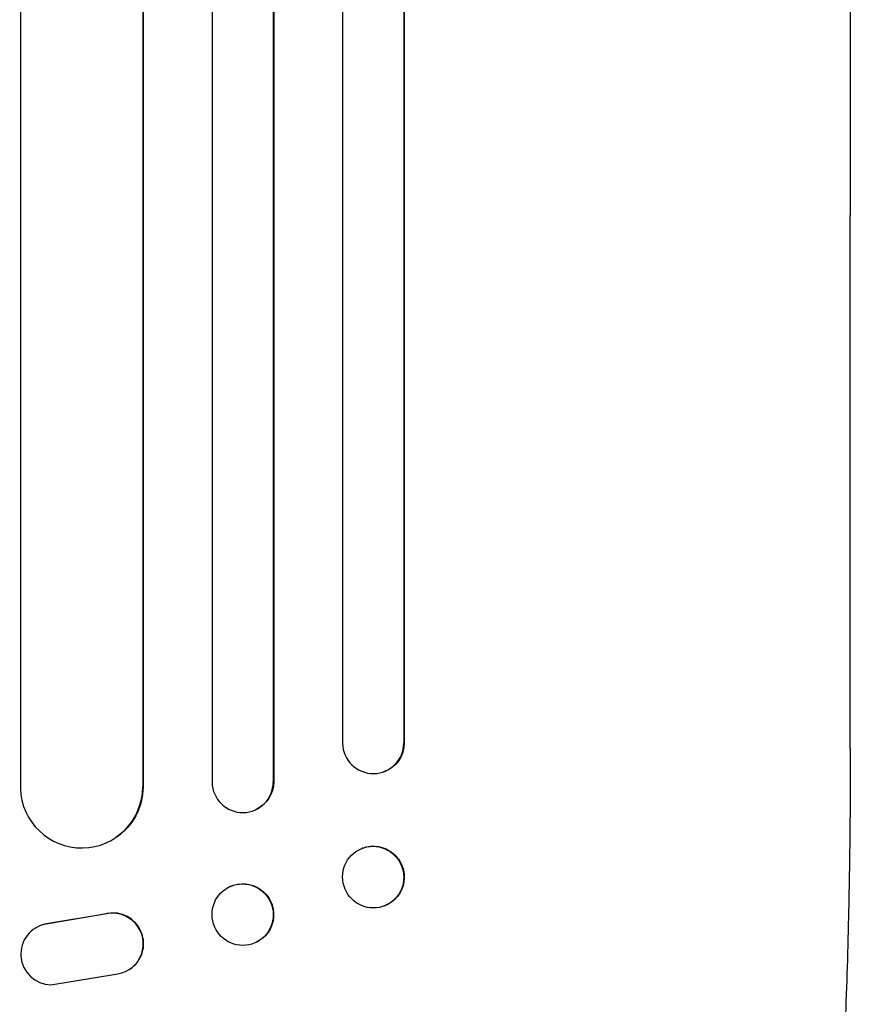
# Model space of a CAD drawing. Units: millimetres. Extents: x -4897 to 5222, y -6840 to 8327.
# Drawn here: x -1655 to -1452, y -4815 to -4573 of the extents above; entities that cross this region are included whole.
import ezdxf

# ---------------------------------------------------------------- set-up
doc = ezdxf.new("R2010")
doc.units = ezdxf.units.MM
doc.header["$LTSCALE"] = 20
doc.layers.add('2d', color=230, linetype='Continuous')

msp = doc.modelspace()

# ---------------------------------------------------------------- linework, layer by layer
at = {"layer": '2d'}
for p, q in [((-1655.19, -2873.37), (-1655.19, -4762.04)), ((-1625.19, -2873.37), (-1625.19, -4761.67)), ((-1625.11, -2873.37), (-1625.11, -4761.62)), ((-1608.19, -2873.37), (-1608.19, -4760.58)), ((-1593.19, -2873.37), (-1593.19, -4760.45)), ((-1593.08, -2873.37), (-1593.08, -4760.4)), ((-1576.19, -2873.37), (-1576.19, -4751)), ((-1561.19, -2873.37), (-1561.19, -4750.88)), ((-1561.05, -2873.37), (-1561.05, -4750.83)), ((-1451.69, -4752.21), (-1451.69, -4621.52)), ((-1561.2, -4750.88), (-1561.19, -4750.88)), ((-1561.19, -4750.88), (-1561.05, -4750.83)), ((-1566, -4757.91), (-1566.14, -4757.96)), ((-1625.2, -4761.67), (-1625.19, -4761.67)), ((-1625.19, -4761.67), (-1625.11, -4761.62)), ((-1593.2, -4760.45), (-1593.19, -4760.45)), ((-1593.19, -4760.45), (-1593.08, -4760.4)), ((-1597.49, -4767.24), (-1597.6, -4767.29)), ((-1631.88, -4774.15), (-1631.96, -4774.2)), ((-1571.25, -4776.65), (-1571.4, -4776.71)), ((-1603.84, -4786.13), (-1603.96, -4786.19)), ((-1565.85, -4790.82), (-1565.99, -4790.87)), ((-1634.09, -4792.8), (-1648.87, -4795.3)), ((-1634.01, -4792.75), (-1648.79, -4795.25)), ((-1651.65, -4796.38), (-1651.58, -4796.33)), ((-1597.31, -4799.75), (-1597.43, -4799.8)), ((-1647.7, -4810.19), (-1631.3, -4807.53)), ((-1628.47, -4806.44), (-1628.39, -4806.39))]:
    msp.add_line(p, q, dxfattribs=at)
for centre, major_axis, ratio, start_param, end_param in [((-1568.7, -4750.82), (2.55, -7.14), 0.988103, -1.886247, 1.223558), ((-1640.2, -4761.61), (8.24, -12.59), 0.995453, -2.119379, 0.98911), ((-1600.7, -4760.41), (3.1, -6.89), 0.991927, -1.967917, 1.145376), ((-1568.69, -4783.79), (2.7, -7.08), 0.987914, -1.931315, 4.35187), ((-1600.69, -4792.99), (3.26, -6.81), 0.99174, -2.014471507425345, 4.268713799754241), ((-1632.53, -4800.13), (4.06, -6.31), 0.995602, -0.409315, 2.777532), ((-1632.45, -4800.08), (4.06, -6.31), 0.995602, 0, 2.777532), ((-1647.59, -4802.69), (-4.06, 6.31), 0.995602, -0.402714, 2.553699), ((-1647.51, -4802.64), (-4.06, 6.31), 0.995602, -0.402714, 0)]:
    msp.add_ellipse(centre, major_axis=major_axis, ratio=ratio, start_param=start_param, end_param=end_param, dxfattribs=at)
at = {"layer": '2d', "extrusion": (0, 0, -1)}
for centre, major_axis, ratio, start_param, end_param in [((-1568.55, -4750.77), (2.55, -7.14), 0.988103, -1.223375, 0), ((-1640.12, -4761.55), (8.24, -12.59), 0.995453, -0.98875, 0), ((-1600.58, -4760.36), (3.1, -6.89), 0.991927, -1.145194, 0), ((-1568.55, -4783.73), (-2.7, 7.08), 0.987914, 0, 3.141593), ((-1600.58, -4792.94), (-3.26, 6.81), 0.99174, 0, 3.141593)]:
    msp.add_ellipse(centre, major_axis=major_axis, ratio=ratio, start_param=start_param, end_param=end_param, dxfattribs=at)
at = {"layer": '2d'}
for points, knots in [([(-1451.69, -4094.81), (-1451.69, -4097.43), (-1451.69, -4100.07), (-1451.69, -4110.14), (-1451.69, -4117.65), (-1451.69, -4132.8), (-1451.69, -4140.45), (-1451.69, -4155.86), (-1451.69, -4163.63), (-1451.69, -4179.29), (-1451.69, -4187.18), (-1451.69, -4203.07), (-1451.69, -4211.08), (-1451.7, -4227.2), (-1451.7, -4235.31), (-1451.7, -4251.65), (-1451.7, -4259.88), (-1451.7, -4276.43), (-1451.7, -4284.75), (-1451.7, -4301.51), (-1451.7, -4309.93), (-1451.7, -4326.88), (-1451.7, -4335.4), (-1451.7, -4352.53), (-1451.7, -4361.14), (-1451.7, -4378.45), (-1451.7, -4387.15), (-1451.7, -4404.63), (-1451.7, -4413.41), (-1451.7, -4431.06), (-1451.7, -4439.92), (-1451.7, -4457.72), (-1451.7, -4466.66), (-1451.7, -4484.61), (-1451.7, -4493.62), (-1451.7, -4511.71), (-1451.7, -4520.79), (-1451.69, -4539.02), (-1451.69, -4548.16), (-1451.69, -4566.51), (-1451.69, -4575.71), (-1451.69, -4594.17), (-1451.69, -4603.43), (-1451.69, -4615.64), (-1451.69, -4618.58), (-1451.69, -4621.52)], [0, 0, 0, 0, 10.000129, 10.000129, 38.036609, 38.036609, 65.993026, 65.993026, 93.84285, 93.84285, 121.597597, 121.597597, 149.268856, 149.268856, 176.868215, 176.868215, 204.407265, 204.407265, 231.897601, 231.897601, 259.350821, 259.350821, 286.778535, 286.778535, 314.193757, 314.193757, 341.607549, 341.607549, 369.036159, 369.036159, 396.491133, 396.491133, 423.984006, 423.984006, 451.526302, 451.526302, 479.129531, 479.129531, 506.805198, 506.805198, 534.564799, 534.564799, 562.419827, 562.419827, 571.250205, 571.250205, 571.250205, 571.250205]), ([(-1451.69, -4752.21), (-1451.69, -4755.54), (-1451.7, -4758.87), (-1451.74, -4767.24), (-1451.79, -4772.29), (-1451.92, -4782.19), (-1452, -4787.04), (-1452.21, -4796.54), (-1452.33, -4801.19), (-1452.61, -4810.29), (-1452.77, -4814.75), (-1453.12, -4823.47), (-1453.31, -4827.73), (-1453.73, -4836.03), (-1453.95, -4840.07), (-1454.44, -4847.94), (-1454.7, -4851.77), (-1455.24, -4859.19), (-1455.53, -4862.79), (-1456.14, -4869.76), (-1456.46, -4873.14), (-1457.13, -4879.64), (-1457.47, -4882.78), (-1458.2, -4888.82), (-1458.57, -4891.73), (-1459.35, -4897.3), (-1459.76, -4899.97), (-1460.6, -4905.05), (-1461.03, -4907.48), (-1461.94, -4912.11), (-1462.41, -4914.32), (-1463.4, -4918.52), (-1463.92, -4920.52), (-1465.04, -4924.36), (-1465.65, -4926.21), (-1467.03, -4929.85), (-1467.82, -4931.65), (-1468.97, -4933.74), (-1469.16, -4934.08), (-1469.36, -4934.42)], [0, 0, 0, 0, 10.001464, 10.001464, 25.233342, 25.233342, 40.003258, 40.003258, 54.316406, 54.316406, 68.282959, 68.282959, 81.896478, 81.896478, 95.167842, 95.167842, 108.125781, 108.125781, 120.785808, 120.785808, 133.206439, 133.206439, 145.375671, 145.375671, 157.354844, 157.354844, 169.170472, 169.170472, 180.839509, 180.839509, 192.513697, 192.513697, 204.246958, 204.246958, 216.372474, 216.372474, 229.382396, 229.382396, 231.893246, 231.893246, 231.893246, 231.893246])]:
    msp.add_open_spline(points, degree=3, knots=knots, dxfattribs=at)

doc.saveas('drawing.dxf')
